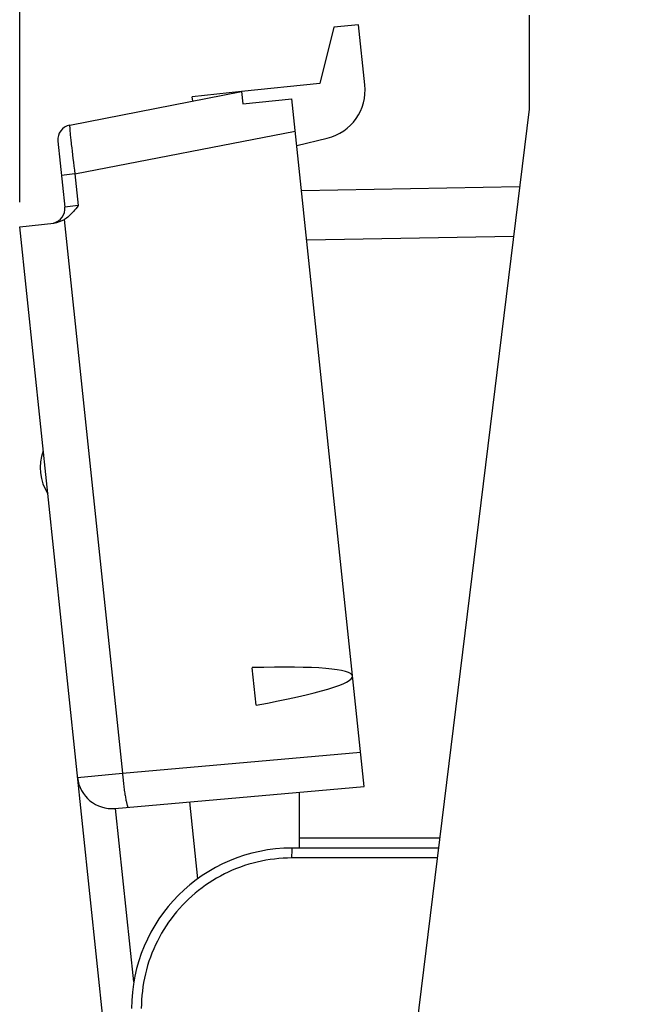
# Model space of a CAD drawing. Units: millimetres. Extents: x -58.9 to 23.6, y -24.4 to 46.3.
# Drawn here: x -58.9 to -46.4, y 1.8 to 21.8 of the extents above; entities that cross this region are included whole.
import ezdxf

# ---------------------------------------------------------------- set-up
doc = ezdxf.new("R2010")
doc.units = ezdxf.units.MM
doc.header["$LTSCALE"] = 16.335
doc.layers.get('0').update_dxf_attribs({"linetype": 'CONTINUOUS'})
for name, color, linetype in [('ASSI', 7, 'CONTINUOUS'), ('DRAFT', 7, 'CONTINUOUS'), ('RACCORDO', 7, 'CONTINUOUS')]:
    doc.layers.add(name, color=color, linetype=linetype)
doc.styles.get("Standard").update_dxf_attribs({"font": 'txt', "width": 0.8})
doc.dimstyles.new('DIMSTYLE_2', dxfattribs={"dimtxt": 3, "dimasz": 3, "dimexe": 1.5, "dimexo": 0.5, "dimgap": 0.75, "dimtad": 1, "dimdec": 1, "dimtxsty": 'STANDARD', "dimblk": '_FILLED', "dimblk1": '_FILLED', "dimblk2": '_FILLED', "dimcen": 0.09, "dimazin": 2, "dimtfac": 1, "dimtdec": 1, "dimtofl": 0, "dimtmove": 0, "dimatfit": 3, "dimldrblk": '_FILLED', "dimfxl": 1, "dimtolj": 1, "dimarcsym": 0})

# ---------------------------------------------------------------- blocks, each defined once
blk = doc.blocks.new('_FILLED')
at = {"color": 0, "linetype": 'BYBLOCK'}
blk.add_solid([(0, 0), (-1, 0.3167), (-1, -0.3167)], dxfattribs=at)
blk = doc.blocks.new('*D2')
at = {"color": 7, "linetype": 'CONTINUOUS'}
for p, q in [((-58.886, 18.077), (-58.886, 43.9)), ((-22.222, 15.25), (-22.222, 43.9)), ((-58.886, 42.4), (-40.554, 42.4)), ((-22.222, 42.4), (-40.554, 42.4))]:
    blk.add_line(p, q, dxfattribs=at)
at = {"color": 7, "linetype": 'CONTINUOUS', "xscale": 3, "yscale": 3, "zscale": 3, "rotation": 180}
blk.add_blockref('_FILLED', (-58.886, 42.4), dxfattribs=at)
at = {"color": 7, "linetype": 'CONTINUOUS', "xscale": 3, "yscale": 3, "zscale": 3}
blk.add_blockref('_FILLED', (-22.222, 42.4), dxfattribs=at)
at = {"color": 7, "linetype": 'CONTINUOUS', "insert": (-40.554, 46.15), "char_height": 3, "width": 12.85714, "attachment_point": 2, "line_spacing_factor": 0.9}
blk.add_mtext('{\\ftxt;\\W0.0001;\\H0.0001;\\~}{\\ftxt;\\W2.8571428571;\\H3.0; }{\\ftxt;\\W0.0001;\\H0.0001;\\~}', dxfattribs=at)

msp = doc.modelspace()

# ---------------------------------------------------------------- linework, layer by layer
at = {"color": 7, "linetype": 'CONTINUOUS'}
msp.add_line((-52.026, 21.667), (-52.524, 21.615), dxfattribs=at)
at = {"layer": 'ASSI', "color": 7, "linetype": 'CONTINUOUS'}
for p, q in [((-48.572, 21.859), (-48.572, 19.954)), ((-54.398, 20.312), (-55.392, 20.207)), ((-55.383, 20.12), (-55.392, 20.207)), ((-48.572, 19.954), (-51.022, 0)), ((-54.098, 7.893), (-54.178, 8.652))]:
    msp.add_line(p, q, dxfattribs=at)
at = {"layer": 'ASSI', "color": 250, "linetype": 'CONTINUOUS'}
msp.add_line((-56.576, 2.293), (-56.945, 5.804), dxfattribs=at)
at = {"layer": 'ASSI', "color": 7, "linetype": 'CONTINUOUS'}
msp.add_arc((-57.469, 12.699), 1, 160.1581, 211.8419, dxfattribs=at)
msp.add_ellipse((-57.867, 7.881), major_axis=(5.719, 0.601), ratio=0.087489, start_param=5.422838, end_param=7.143533, dxfattribs=at)
at = {"layer": 'DRAFT', "color": 7, "linetype": 'CONTINUOUS'}
for p, q in [((-52.524, 21.615), (-52.807, 20.479)), ((-52.807, 20.479), (-54.398, 20.312)), ((-55.451, 5.935), (-55.287, 4.376))]:
    msp.add_line(p, q, dxfattribs=at)
at = {"layer": 'RACCORDO', "color": 7, "linetype": 'CONTINUOUS'}
for p, q in [((-51.898, 20.448), (-52.026, 21.667)), ((-57.872, 19.636), (-54.398, 20.312)), ((-54.398, 20.312), (-54.372, 20.063)), ((-54.372, 20.063), (-53.377, 20.167)), ((-51.914, 6.244), (-53.377, 20.167)), ((-53.278, 19.223), (-52.659, 19.371)), ((-58.113, 19.31), (-57.973, 17.975)), ((-48.765, 18.382), (-53.181, 18.305)), ((-58.886, 17.577), (-58.195, 17.65)), ((-55.027, -19.139), (-58.886, 17.577)), ((-56.957, 5.803), (-51.914, 6.244)), ((-53.222, 5), (-53.222, 6.13)), ((-50.408, 5), (-53.372, 5))]:
    msp.add_line(p, q, dxfattribs=at)
at = {"layer": 'RACCORDO', "color": 250, "linetype": 'CONTINUOUS'}
for p, q in [((-57.857, 19.385), (-57.851, 19.33)), ((-57.768, 18.645), (-53.308, 19.512)), ((-57.851, 19.33), (-57.844, 19.271)), ((-57.834, 19.174), (-57.826, 19.105)), ((-57.826, 19.105), (-57.817, 19.033)), ((-57.817, 19.033), (-57.808, 18.959)), ((-57.808, 18.959), (-57.798, 18.882)), ((-57.798, 18.882), (-57.789, 18.804)), ((-57.789, 18.804), (-57.779, 18.725)), ((-57.768, 18.645), (-58.041, 18.617)), ((-57.779, 18.725), (-57.768, 18.645)), ((-57.768, 18.645), (-57.701, 18.004)), ((-57.701, 18.004), (-57.973, 17.975)), ((-57.984, 17.723), (-56.806, 6.518)), ((-48.888, 17.38), (-53.076, 17.307)), ((-56.806, 6.518), (-51.987, 6.939)), ((-57.715, 6.427), (-56.806, 6.518)), ((-50.383, 5.2), (-53.222, 5.2)), ((-53.374, 4.857), (-53.373, 4.91)), ((-53.374, 4.8), (-53.374, 4.857)), ((-50.433, 4.8), (-53.374, 4.8)), ((-53.373, 4.945), (-53.373, 4.973)), ((-53.373, 4.91), (-53.373, 4.945))]:
    msp.add_line(p, q, dxfattribs=at)
for points in [[(-57.872, 19.636), (-57.873, 19.635), (-57.874, 19.633), (-57.874, 19.628), (-57.875, 19.623), (-57.875, 19.615), (-57.875, 19.606), (-57.874, 19.596), (-57.874, 19.584), (-57.873, 19.57), (-57.872, 19.555), (-57.871, 19.539), (-57.869, 19.521), (-57.868, 19.502), (-57.866, 19.481), (-57.864, 19.459), (-57.862, 19.436), (-57.857, 19.385)], [(-57.844, 19.271), (-57.841, 19.239), (-57.834, 19.174)], [(-56.806, 6.518), (-56.803, 6.485), (-56.8, 6.452), (-56.797, 6.419), (-56.794, 6.386), (-56.79, 6.354), (-56.787, 6.322), (-56.783, 6.29), (-56.779, 6.259), (-56.775, 6.229), (-56.771, 6.199), (-56.768, 6.17), (-56.764, 6.142), (-56.76, 6.115), (-56.755, 6.088), (-56.751, 6.063), (-56.747, 6.039), (-56.743, 6.015), (-56.739, 5.993), (-56.735, 5.972), (-56.731, 5.953), (-56.727, 5.934), (-56.723, 5.917), (-56.719, 5.902), (-56.715, 5.887), (-56.711, 5.875), (-56.708, 5.863), (-56.704, 5.853), (-56.701, 5.845), (-56.697, 5.838), (-56.694, 5.833), (-56.691, 5.829), (-56.687, 5.827), (-56.685, 5.827)], [(-53.373, 4.973), (-53.373, 4.984), (-53.373, 4.988), (-53.372, 4.992), (-53.372, 4.995), (-53.372, 4.997), (-53.372, 4.999), (-53.372, 5), (-53.372, 5)], [(-53.374, 4.8), (-53.463, 4.799), (-53.551, 4.795), (-53.639, 4.788), (-53.728, 4.779), (-53.816, 4.768), (-53.903, 4.754), (-53.99, 4.737), (-54.077, 4.718), (-54.163, 4.696), (-54.248, 4.672), (-54.333, 4.645), (-54.417, 4.616), (-54.5, 4.585), (-54.582, 4.551), (-54.663, 4.514), (-54.743, 4.476), (-54.821, 4.435), (-54.899, 4.391), (-54.975, 4.346), (-55.05, 4.298), (-55.123, 4.248), (-55.195, 4.196), (-55.265, 4.142), (-55.334, 4.086), (-55.401, 4.028), (-55.467, 3.968), (-55.53, 3.907), (-55.592, 3.843), (-55.652, 3.778), (-55.71, 3.71), (-55.766, 3.642), (-55.82, 3.571), (-55.872, 3.499), (-55.922, 3.426), (-55.97, 3.351), (-56.015, 3.275), (-56.058, 3.197), (-56.099, 3.119), (-56.138, 3.039), (-56.174, 2.958), (-56.208, 2.876), (-56.24, 2.793), (-56.269, 2.709), (-56.296, 2.625), (-56.32, 2.539), (-56.341, 2.453), (-56.361, 2.367), (-56.377, 2.28), (-56.391, 2.192), (-56.403, 2.104), (-56.412, 2.016), (-56.419, 1.927), (-56.422, 1.839), (-56.424, 1.75)]]:
    msp.add_lwpolyline(points, dxfattribs=at)
at = {"layer": 'RACCORDO', "color": 7, "linetype": 'CONTINUOUS'}
for points in [[(-57.701, 18.004), (-57.725, 17.973), (-57.75, 17.943), (-57.774, 17.914), (-57.798, 17.887), (-57.822, 17.861), (-57.845, 17.836), (-57.869, 17.814), (-57.892, 17.792), (-57.915, 17.772), (-57.938, 17.754), (-57.961, 17.738), (-57.984, 17.723)], [(-57.984, 17.723), (-58, 17.713), (-58.017, 17.704), (-58.034, 17.696), (-58.052, 17.688), (-58.069, 17.681), (-58.087, 17.674), (-58.105, 17.668), (-58.123, 17.663), (-58.141, 17.659), (-58.159, 17.655), (-58.177, 17.652), (-58.195, 17.65)]]:
    msp.add_lwpolyline(points, dxfattribs=at)
for centre, radius, start, end in [((-52.893, 20.343), 1, 283.5, 6), ((-57.815, 19.342), 0.3, 101, 186), ((-58.271, 17.944), 0.3, 282.6667, 6), ((-57.018, 6.5), 0.7, 186, 275), ((-53.372, 1.75), 3.25, 90, 180)]:
    msp.add_arc(centre, radius, start, end, dxfattribs=at)

# ---------------------------------------------------------------- dimensions: what is measured, and where the dimension line sits
at = {"color": 7, "linetype": 'CONTINUOUS'}
dim = msp.add_linear_dim(base=(-58.886, 42.4), p1=(-22.222, 14.75), p2=(-58.886, 17.577), angle=180, text='{\\ftxt;\\W0.0001;\\H0.0001;\\~}{\\ftxt;\\W2.8571428571;\\H3.0; }{\\ftxt;\\W0.0001;\\H0.0001;\\~}', dimstyle='DIMSTYLE_2', dxfattribs=at)
dim.commit()
dim.dimension.update_dxf_attribs({"geometry": '*D2', "text_midpoint": (-40.983, 42.4), "dimtype": 160})

doc.saveas('drawing.dxf')
